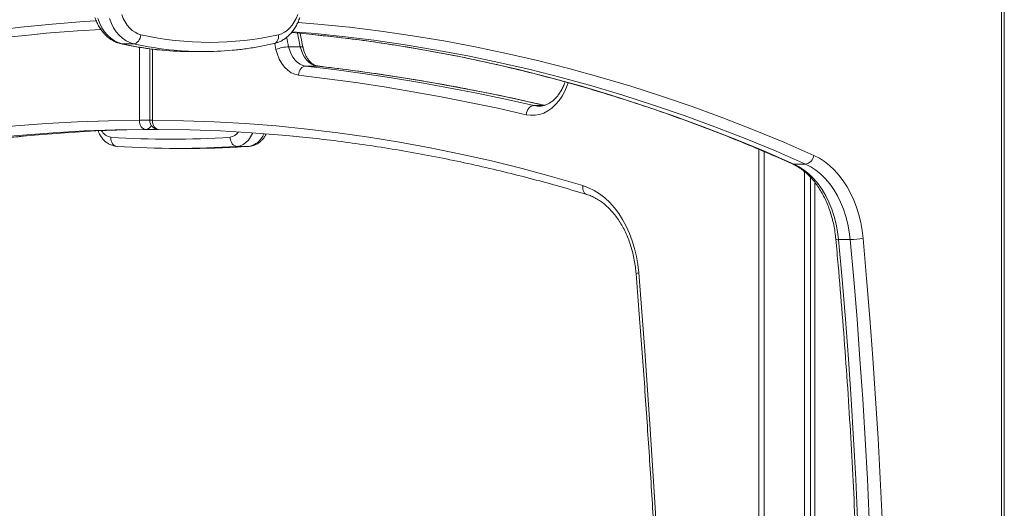
# Model space of a CAD drawing. Units: millimetres. Extents: x -19311 to 24870, y -5431 to 8544.
# Drawn here: x -14076 to -13538, y 6723 to 6990 of the extents above; entities that cross this region are included whole.
import ezdxf

# ---------------------------------------------------------------- set-up
doc = ezdxf.new("R2010")
doc.units = ezdxf.units.MM

msp = doc.modelspace()

# ---------------------------------------------------------------- linework, layer by layer
at = {"color": 7, "linetype": 'Continuous', "lineweight": 15}
for p, q in [((-13539.81, 7221.68), (-13539.81, 6678.27)), ((-13538.35, 6678.27), (-13538.35, 7221.68)), ((-14013.45, 6976.8), (-14019.81, 6976.8)), ((-14004.6, 6974.08), (-14004.6, 6935.08)), ((-13981.75, 6972.54), (-13975.39, 6972.54)), ((-13922.43, 6975.18), (-13928.8, 6975.18)), ((-13913.17, 6964.65), (-13919.53, 6964.65)), ((-13792.23, 6942.73), (-13792.09, 6942.73)), ((-14000.29, 6930.08), (-14006.66, 6930.08)), ((-14000.28, 6930.08), (-13999.95, 6930.09)), ((-13989.7, 6919.71), (-13983.33, 6919.71)), ((-13950.64, 6920.83), (-13957, 6920.83)), ((-13672.21, 6919.18), (-13672.21, 6257.42)), ((-13646.82, 6911.16), (-13653.18, 6911.16)), ((-13647.36, 6907.05), (-13647.36, 6257.42)), ((-13644.09, 6903.96), (-13644.09, 6257.42)), ((-13641.71, 6901.2), (-13641.71, 6257.42)), ((-13622.41, 6869.93), (-13628.78, 6869.93))]:
    msp.add_line(p, q, dxfattribs=at)
at = {"color": 8, "linetype": 'Continuous', "lineweight": 15}
for p, q in [((-14019.81, 6976.8), (-14020.35, 6976.86)), ((-14010.2, 6974.9), (-14010.2, 6935.08)), ((-14003.13, 6973.88), (-14003.13, 6935.08)), ((-13913.17, 6964.65), (-13912.88, 6964.64)), ((-13789.79, 6943.06), (-13795.09, 6943.06)), ((-14004.6, 6935.08), (-14010.2, 6935.08)), ((-14004.6, 6935.08), (-14003.13, 6935.08)), ((-14000.01, 6930.1), (-14000.29, 6930.08)), ((-13669.28, 6917.95), (-13669.28, 6257.42))]:
    msp.add_line(p, q, dxfattribs=at)
at = {"color": 8, "linetype": 'Continuous', "lineweight": 15, "flags": 128}
for points in [[(-14328.36, 6915.93), (-14311.88, 6923.1), (-14295.32, 6929.92), (-14278.68, 6936.39), (-14261.99, 6942.49), (-14245.23, 6948.24), (-14228.4, 6953.63), (-14211.53, 6958.66), (-14194.6, 6963.33), (-14177.62, 6967.63), (-14160.6, 6971.57), (-14143.54, 6975.14), (-14126.44, 6978.35), (-14109.31, 6981.19), (-14092.15, 6983.66), (-14074.97, 6985.77), (-14057.77, 6987.51), (-14040.55, 6988.88), (-14033.75, 6989.31)], [(-13642.22, 6915.93), (-13658.7, 6923.1), (-13675.26, 6929.92), (-13691.89, 6936.39), (-13708.59, 6942.49), (-13725.35, 6948.24), (-13742.17, 6953.63), (-13759.05, 6958.66), (-13775.98, 6963.33), (-13792.96, 6967.63), (-13809.98, 6971.57), (-13827.04, 6975.14), (-13844.14, 6978.35), (-13861.27, 6981.19), (-13878.42, 6983.66), (-13895.61, 6985.77), (-13912.81, 6987.51), (-13923.84, 6988.43)], [(-13934.35, 6981.74), (-13934.31, 6980.78), (-13934.41, 6979.85), (-13934.64, 6979), (-13934.99, 6978.25), (-13935.46, 6977.64), (-13936.02, 6977.18), (-13936.65, 6976.9), (-13936.79, 6976.86)], [(-13653.18, 6911.16), (-13669.62, 6918.31), (-13686.12, 6925.11), (-13702.7, 6931.56), (-13719.35, 6937.64), (-13736.06, 6943.37), (-13752.83, 6948.75), (-13769.65, 6953.76), (-13786.53, 6958.41), (-13803.45, 6962.7), (-13820.42, 6966.63), (-13837.43, 6970.19), (-13854.47, 6973.39), (-13871.55, 6976.22), (-13888.66, 6978.69), (-13905.79, 6980.78), (-13915.57, 6981.82)], [(-13912.77, 6982.17), (-13899.42, 6980.78), (-13882.29, 6978.69), (-13865.19, 6976.22), (-13848.11, 6973.39), (-13831.07, 6970.19), (-13814.06, 6966.63), (-13797.09, 6962.7), (-13780.16, 6958.41), (-13763.29, 6953.76), (-13746.46, 6948.75), (-13729.69, 6943.37), (-13712.99, 6937.64), (-13696.34, 6931.56), (-13679.76, 6925.11), (-13663.25, 6918.31), (-13646.82, 6911.16)], [(-13935.71, 6973.7), (-13936.18, 6975.89), (-13936.4, 6976.96)], [(-13922.43, 6975.18), (-13921.81, 6975.15), (-13921.34, 6975.06), (-13921.04, 6974.93), (-13920.93, 6974.77)], [(-13789.26, 6943.18), (-13804.21, 6946.53), (-13819.71, 6949.78), (-13835.24, 6952.81), (-13850.79, 6955.62), (-13866.36, 6958.21), (-13881.95, 6960.58), (-13897.55, 6962.73), (-13913.17, 6964.65)], [(-13776.38, 6955.54), (-13776.91, 6953.97), (-13778.15, 6951.02), (-13779.61, 6948.29), (-13781.28, 6945.81), (-13783.14, 6943.62), (-13785.17, 6941.74), (-13787.33, 6940.2), (-13789.6, 6939.02), (-13791.96, 6938.22), (-13794.36, 6937.79), (-13796.78, 6937.76), (-13799.19, 6938.12)], [(-13795.09, 6943.06), (-13792.94, 6942.75), (-13792.23, 6942.73)], [(-14073.91, 6926.38), (-14084.45, 6925.29), (-14101.24, 6923.27), (-14118.01, 6920.9), (-14134.75, 6918.18), (-14151.45, 6915.11), (-14168.13, 6911.69), (-14184.77, 6907.91), (-14201.36, 6903.79), (-14217.91, 6899.32), (-14234.41, 6894.51)], [(-13948.37, 6928.22), (-13948.49, 6927.93), (-13949.51, 6925.98), (-13950.73, 6924.29), (-13952.13, 6922.89), (-13953.67, 6921.84), (-13955.3, 6921.14), (-13957, 6920.83)], [(-13654.16, 6911.36), (-13653.85, 6911.25), (-13653.18, 6911.16)], [(-13768.28, 6899.4), (-13768.36, 6898.44), (-13768.29, 6897.52), (-13768.1, 6896.68), (-13767.77, 6895.94), (-13767.32, 6895.33), (-13766.78, 6894.88), (-13766.2, 6894.61)], [(-13737.78, 6851.84), (-13738.4, 6851.73), (-13738.86, 6851.62), (-13739.14, 6851.52), (-13739.23, 6851.44), (-13739.23, 6851.44)]]:
    msp.add_lwpolyline(points, dxfattribs=at)
at = {"color": 7, "linetype": 'Continuous', "lineweight": 15, "flags": 128}
for points in [[(-14032.92, 6990.55), (-14031.88, 6987.94), (-14030.63, 6985.52), (-14029.18, 6983.33), (-14027.56, 6981.41), (-14025.78, 6979.77), (-14023.88, 6978.45), (-14021.88, 6977.45), (-14019.81, 6976.8)], [(-14013.45, 6976.8), (-14015.52, 6977.45), (-14017.52, 6978.45), (-14019.42, 6979.77), (-14021.19, 6981.41), (-14022.82, 6983.33), (-14024.26, 6985.52), (-14025.52, 6987.94), (-14026.56, 6990.55)], [(-14019.84, 6992.74), (-14019.01, 6990.65), (-14018.01, 6988.72), (-14016.85, 6986.97), (-14015.55, 6985.43), (-14014.13, 6984.12), (-14012.61, 6983.06), (-14011.01, 6982.26), (-14009.35, 6981.74)], [(-13934.35, 6981.74), (-13932.7, 6982.26), (-13931.1, 6983.06), (-13929.58, 6984.12), (-13928.16, 6985.43), (-13926.86, 6986.97), (-13925.7, 6988.72), (-13924.7, 6990.65), (-13923.86, 6992.74)], [(-14031.15, 6984.66), (-14043.91, 6983.88), (-14061.08, 6982.52), (-14066.06, 6982.05)], [(-13926.99, 6983.39), (-13916.57, 6982.52), (-13912.77, 6982.17)], [(-14009.35, 6981.74), (-14009.53, 6980.78), (-14009.84, 6979.85), (-14010.26, 6979), (-14010.78, 6978.25), (-14011.39, 6977.64), (-14012.05, 6977.18), (-14012.75, 6976.9), (-14013.45, 6976.8)], [(-13915.57, 6981.82), (-13922.94, 6982.52), (-13927.4, 6982.91)], [(-13923.35, 6959.67), (-13925.43, 6960.13), (-13927.43, 6961.02), (-13929.32, 6962.32), (-13931.05, 6964.01), (-13932.59, 6966.03), (-13933.89, 6968.36), (-13934.94, 6970.94), (-13935.71, 6973.7)], [(-13928.8, 6975.18), (-13928.22, 6973.1), (-13927.43, 6971.17), (-13926.45, 6969.43), (-13925.3, 6967.91), (-13924, 6966.64), (-13922.59, 6965.67), (-13921.09, 6965), (-13919.53, 6964.65)], [(-13913.17, 6964.65), (-13914.72, 6965), (-13916.22, 6965.67), (-13917.64, 6966.64), (-13918.94, 6967.91), (-13920.09, 6969.43), (-13921.07, 6971.17), (-13921.86, 6973.1), (-13922.43, 6975.18)], [(-13919.53, 6964.65), (-13920.22, 6964.56), (-13920.9, 6964.27), (-13921.54, 6963.81), (-13922.11, 6963.19), (-13922.6, 6962.44), (-13922.97, 6961.58), (-13923.23, 6960.64), (-13923.35, 6959.67)], [(-13919.53, 6964.65), (-13903.91, 6962.73), (-13888.31, 6960.58), (-13872.72, 6958.21), (-13857.15, 6955.62), (-13841.6, 6952.81), (-13826.08, 6949.78), (-13810.57, 6946.53), (-13795.09, 6943.06)], [(-13799.19, 6938.12), (-13814.64, 6941.59), (-13830.11, 6944.83), (-13845.61, 6947.86), (-13861.12, 6950.66), (-13876.65, 6953.24), (-13892.21, 6955.61), (-13907.77, 6957.75), (-13923.35, 6959.67)], [(-13795.09, 6943.06), (-13795.79, 6942.96), (-13796.48, 6942.68), (-13797.15, 6942.23), (-13797.75, 6941.61), (-13798.28, 6940.86), (-13798.71, 6940.01), (-13799.01, 6939.09), (-13799.19, 6938.12)], [(-14010.2, 6935.08), (-14027.1, 6934.83), (-14044, 6934.22), (-14060.89, 6933.26), (-14077.76, 6931.95), (-14094.62, 6930.28), (-14111.47, 6928.25), (-14128.28, 6925.88), (-14145.08, 6923.15), (-14161.84, 6920.06), (-14178.56, 6916.63), (-14195.25, 6912.85), (-14211.9, 6908.71), (-14228.5, 6904.23), (-14245.05, 6899.4)], [(-14010.2, 6935.08), (-14010.13, 6934.11), (-14009.93, 6933.17), (-14009.6, 6932.3), (-14009.16, 6931.55), (-14008.62, 6930.92), (-14008.01, 6930.46), (-14007.35, 6930.18), (-14006.66, 6930.08)], [(-14003.13, 6935.08), (-13986.23, 6934.83), (-13969.33, 6934.22), (-13952.45, 6933.26), (-13935.57, 6931.95), (-13918.71, 6930.28), (-13901.87, 6928.25), (-13885.05, 6925.88), (-13868.26, 6923.15), (-13851.5, 6920.06), (-13834.77, 6916.63), (-13818.08, 6912.85), (-13801.43, 6908.71), (-13784.83, 6904.23), (-13768.28, 6899.4)], [(-14003.13, 6935.08), (-14003.07, 6934.11), (-14002.87, 6933.17), (-14002.54, 6932.3), (-14002.1, 6931.55), (-14001.57, 6930.92), (-14000.96, 6930.46), (-14000.3, 6930.18), (-13999.61, 6930.08)], [(-14080.85, 6926.32), (-14074.01, 6926.96), (-14057.18, 6928.27), (-14040.35, 6929.23), (-14023.5, 6929.83), (-14006.66, 6930.08)], [(-14000.29, 6930.08), (-14017.14, 6929.83), (-14033.98, 6929.23), (-14050.82, 6928.27), (-14067.64, 6926.96), (-14073.91, 6926.38)], [(-13926.22, 6926.4), (-13932.25, 6926.96), (-13949.08, 6928.27), (-13965.91, 6929.23), (-13982.76, 6929.83), (-13999.61, 6930.08)], [(-14022.39, 6920.83), (-14023.08, 6920.93), (-14023.73, 6921.21), (-14024.33, 6921.67), (-14024.84, 6922.29), (-14025.26, 6923.05), (-14025.55, 6923.91), (-14025.72, 6924.85), (-14025.76, 6925.83)], [(-13957, 6920.83), (-13957.69, 6920.93), (-13958.37, 6921.21), (-13958.99, 6921.67), (-13959.55, 6922.29), (-13960.02, 6923.05), (-13960.37, 6923.91), (-13960.61, 6924.85), (-13960.71, 6925.83)], [(-13615.37, 6870.58), (-13615.9, 6874.97), (-13616.69, 6879.29), (-13617.72, 6883.51), (-13618.98, 6887.59), (-13620.48, 6891.52), (-13622.19, 6895.26), (-13624.12, 6898.79), (-13626.24, 6902.09), (-13628.54, 6905.14), (-13631.01, 6907.91), (-13633.63, 6910.39), (-13636.38, 6912.56), (-13639.25, 6914.41), (-13642.22, 6915.93)], [(-13628.78, 6869.93), (-13629.31, 6874.23), (-13630.1, 6878.45), (-13631.15, 6882.56), (-13632.46, 6886.51), (-13634, 6890.3), (-13635.76, 6893.88), (-13637.74, 6897.22), (-13639.92, 6900.31), (-13642.29, 6903.12), (-13644.81, 6905.63), (-13647.49, 6907.82), (-13650.28, 6909.66), (-13653.18, 6911.16)], [(-13646.82, 6911.16), (-13643.92, 6909.66), (-13641.12, 6907.82), (-13638.45, 6905.63), (-13635.92, 6903.12), (-13633.56, 6900.31), (-13631.38, 6897.22), (-13629.4, 6893.88), (-13627.63, 6890.3), (-13626.09, 6886.51), (-13624.79, 6882.56), (-13623.74, 6878.45), (-13622.94, 6874.23), (-13622.41, 6869.93)], [(-13768.28, 6899.4), (-13765.15, 6898.25), (-13762.1, 6896.75), (-13759.15, 6894.89), (-13756.32, 6892.69), (-13753.62, 6890.17), (-13751.09, 6887.34), (-13748.73, 6884.22), (-13746.56, 6880.84), (-13744.59, 6877.21), (-13742.85, 6873.37), (-13741.33, 6869.33), (-13740.06, 6865.13), (-13739.04, 6860.79), (-13738.28, 6856.35), (-13737.78, 6851.84)], [(-13604.04, 6695.85), (-13604.94, 6717.75), (-13605.99, 6739.63), (-13607.19, 6761.51), (-13608.53, 6783.36), (-13610.02, 6805.2), (-13611.66, 6827.02), (-13613.44, 6848.81), (-13615.37, 6870.58)], [(-13617.47, 6695.58), (-13618.37, 6717.43), (-13619.42, 6739.27), (-13620.61, 6761.1), (-13621.95, 6782.91), (-13623.44, 6804.7), (-13625.07, 6826.47), (-13626.85, 6848.21), (-13628.78, 6869.93)], [(-13622.41, 6869.93), (-13620.49, 6848.21), (-13618.71, 6826.47), (-13617.08, 6804.7), (-13615.59, 6782.91), (-13614.25, 6761.1), (-13613.05, 6739.27), (-13612, 6717.43), (-13611.1, 6695.58)], [(-13737.78, 6851.84), (-13734.49, 6809.21), (-13731.49, 6766.54), (-13728.78, 6723.84), (-13726.35, 6681.1), (-13724.2, 6638.33), (-13722.35, 6595.53), (-13720.78, 6552.71), (-13719.49, 6509.87), (-13718.5, 6467.01), (-13717.79, 6424.15), (-13717.37, 6381.27)]]:
    msp.add_lwpolyline(points, dxfattribs=at)
at = {"color": 7, "linetype": 'Continuous', "lineweight": 15}
for centre, radius, start, end in [((-13971.85, 7147.16), 169.62, 257.2268, 282.7732), ((-13981.75, 7143.74), 171.2, 264.6738, 269.9974), ((-13975.39, 7143.66), 171.12, 264.6883, 275.197), ((-13928.14, 6955.16), 20.02, 91.8756, 112.2113), ((-13999.6, 6935.08), 5, 180, 269.7484), ((-13993.23, 7397.62), 472.91, 266.0565, 273.9435), ((-13989.7, 7395.12), 475.41, 266.0565, 273.9435), ((-13983.34, 7395.3), 475.59, 270.0009, 273.943), ((-13647.8, 6916.72), 5.64, 280.0646, 351.9725), ((-13623.03, 6915.41), 45.48, 270.7748, 279.692)]:
    msp.add_arc(centre, radius, start, end, dxfattribs=at)
at = {"color": 8, "linetype": 'Continuous', "lineweight": 15}
for centre, radius, start, end in [((-13652.79, 7035.43), 282.5, 191.24, 192.3143), ((-13645.81, 7035.56), 283.14, 190.7784, 192.3132), ((-13981.45, 7146.56), 174.04, 257.2657, 264.6624), ((-13975.08, 7146.56), 174.04, 257.2657, 264.6768), ((-14006.98, 6933.54), 3.48, 275.3009, 338.7155), ((-14024.8, 6932.58), 6.82, 208.0858, 261.9579), ((-13961.51, 6932.27), 6.5, 277.0758, 326.7282), ((-13952.26, 6931.41), 10.7, 278.7345, 340.1571), ((-13629.2, 6872.54), 2.64, 246.4421, 279.1315)]:
    msp.add_arc(centre, radius, start, end, dxfattribs=at)
at = {"color": 7, "linetype": 'Continuous', "lineweight": 15}
for points, knots in [([(-14034.47, 6991.11), (-14034.3, 6990.64), (-14033.82, 6989.3), (-14032.84, 6987.22), (-14031.5, 6984.94), (-14029.94, 6982.87), (-14028.2, 6981.04), (-14026.3, 6979.5), (-14024.27, 6978.25), (-14022.28, 6977.37), (-14020.95, 6977.02), (-14020.35, 6976.86)], [0, 0, 0, 0, 0.066731, 0.187989, 0.309585, 0.431082, 0.552065, 0.672003, 0.790369, 0.906801, 1, 1, 1, 1]), ([(-13936.79, 6976.86), (-13936.34, 6976.98), (-13935.17, 6977.27), (-13933.36, 6978.01), (-13931.4, 6979.13), (-13929.54, 6980.52), (-13927.82, 6982.18), (-13926.24, 6984.09), (-13924.84, 6986.24), (-13923.62, 6988.57), (-13922.99, 6990.26), (-13922.67, 6991.11)], [0, 0, 0, 0, 0.071144, 0.182813, 0.295231, 0.409157, 0.524772, 0.641988, 0.760507, 0.879929, 1, 1, 1, 1]), ([(-14329.85, 6911.36), (-14327.2, 6912.54), (-14319.49, 6915.96), (-14306.67, 6921.39), (-14291.39, 6927.56), (-14276.04, 6933.41), (-14260.64, 6938.97), (-14245.18, 6944.21), (-14229.68, 6949.15), (-14214.12, 6953.78), (-14198.52, 6958.1), (-14182.88, 6962.11), (-14167.21, 6965.81), (-14151.49, 6969.2), (-14135.74, 6972.28), (-14119.97, 6975.04), (-14104.17, 6977.49), (-14088.34, 6979.61), (-14075.56, 6981.13), (-14068.04, 6981.82), (-14065.81, 6982.03)], [0, 0, 0, 0, 0.030976, 0.089966, 0.148958, 0.207954, 0.266952, 0.325953, 0.384957, 0.443963, 0.502972, 0.561984, 0.620998, 0.680014, 0.739033, 0.798054, 0.857076, 0.916101, 0.975127, 1, 1, 1, 1]), ([(-13920.93, 6974.77), (-13921.22, 6976.13), (-13921.77, 6978.65), (-13922.23, 6981.2), (-13922.45, 6982.36)], [0, 0, 0, 0, 0.542633, 1, 1, 1, 1]), ([(-13915.82, 6981.8), (-13911.86, 6981.4), (-13902.62, 6980.47), (-13888.11, 6978.64), (-13872.3, 6976.36), (-13856.51, 6973.76), (-13840.74, 6970.85), (-13825.01, 6967.62), (-13809.31, 6964.09), (-13793.65, 6960.24), (-13778.03, 6956.08), (-13762.45, 6951.61), (-13746.91, 6946.83), (-13731.43, 6941.74), (-13716, 6936.35), (-13700.62, 6930.65), (-13685.3, 6924.64), (-13669.8, 6918.25), (-13659.45, 6913.69), (-13654.16, 6911.36)], [0, 0, 0, 0, 0.0445736, 0.1041301, 0.1636853, 0.2232392, 0.2827914, 0.3423419, 0.4018904, 0.4614368, 0.5209811, 0.5805229, 0.6400623, 0.6995992, 0.7591334, 0.8186649, 0.8781936, 0.9377195, 1, 1, 1, 1]), ([(-14020.35, 6976.86), (-14019.05, 6976.58), (-14015.32, 6975.76), (-14009.11, 6974.66), (-14002.91, 6973.77), (-13999.16, 6973.44), (-13997.87, 6973.33)], [0, 0, 0, 0, 0.174468, 0.50153, 0.828517, 1, 1, 1, 1]), ([(-13959.66, 6973.27), (-13959.25, 6973.3), (-13956.36, 6973.52), (-13951.03, 6974.22), (-13943.82, 6975.36), (-13939.09, 6976.37), (-13936.79, 6976.86)], [0, 0, 0, 0, 0.054538, 0.375786, 0.697081, 1, 1, 1, 1]), ([(-13912.88, 6964.64), (-13913.04, 6964.66), (-13913.54, 6964.73), (-13914.41, 6965.01), (-13915.52, 6965.6), (-13916.63, 6966.47), (-13917.72, 6967.63), (-13918.71, 6969.03), (-13919.58, 6970.65), (-13920.3, 6972.42), (-13920.71, 6973.83), (-13920.89, 6974.62), (-13920.93, 6974.77)], [0, 0, 0, 0, 0.054713, 0.177474, 0.291612, 0.413173, 0.529364, 0.643025, 0.755795, 0.868406, 0.9751, 1, 1, 1, 1]), ([(-13789.15, 6943.22), (-13792.06, 6943.88), (-13801.13, 6945.96), (-13816.36, 6949.2), (-13834.87, 6952.84), (-13853.41, 6956.16), (-13871.97, 6959.17), (-13890.23, 6961.82), (-13903.87, 6963.58), (-13911.31, 6964.45), (-13912.88, 6964.64)], [0, 0, 0, 0, 0.071072, 0.220919, 0.370765, 0.520607, 0.670447, 0.820283, 0.96223, 1, 1, 1, 1]), ([(-13777.98, 6956.01), (-13778.07, 6955.75), (-13778.42, 6954.66), (-13779.22, 6952.9), (-13780.37, 6950.77), (-13781.65, 6948.87), (-13783.04, 6947.21), (-13784.52, 6945.79), (-13786.06, 6944.64), (-13787.65, 6943.74), (-13789.28, 6943.13), (-13790.77, 6942.78), (-13791.72, 6942.77), (-13792.12, 6942.76)], [0, 0, 0, 0, 0.0306442, 0.1283418, 0.2258471, 0.3232526, 0.420683, 0.5184121, 0.6168921, 0.7167961, 0.81903, 0.924601, 1, 1, 1, 1]), ([(-14233.7, 6894.61), (-14230.98, 6895.43), (-14223.08, 6897.79), (-14209.96, 6901.48), (-14194.33, 6905.56), (-14178.66, 6909.33), (-14162.95, 6912.79), (-14147.21, 6915.93), (-14131.44, 6918.77), (-14115.65, 6921.29), (-14099.83, 6923.48), (-14085.83, 6925.18), (-14077.11, 6926.02), (-14073.67, 6926.35)], [0, 0, 0, 0, 0.051578, 0.149841, 0.248107, 0.346378, 0.444653, 0.542931, 0.641213, 0.739498, 0.837786, 0.936076, 1, 1, 1, 1]), ([(-14032.75, 6929.26), (-14032.49, 6928.64), (-14031.95, 6927.34), (-14030.83, 6925.59), (-14029.48, 6924.02), (-14027.93, 6922.72), (-14026.23, 6921.74), (-14024.43, 6921.07), (-14023.19, 6920.91), (-14022.56, 6920.84)], [0, 0, 0, 0, 0.138048, 0.286461, 0.434436, 0.580501, 0.72323, 0.861899, 1, 1, 1, 1]), ([(-13950.46, 6920.84), (-13950.03, 6920.88), (-13949.01, 6920.99), (-13947.45, 6921.47), (-13945.84, 6922.25), (-13944.35, 6923.3), (-13943, 6924.62), (-13941.88, 6926.03), (-13941.32, 6927.08), (-13941.07, 6927.54)], [0, 0, 0, 0, 0.111146, 0.260511, 0.410075, 0.561575, 0.716183, 0.874415, 1, 1, 1, 1]), ([(-13926.46, 6926.4), (-13921.6, 6925.91), (-13911.46, 6924.89), (-13896.06, 6922.96), (-13880.24, 6920.68), (-13864.45, 6918.08), (-13848.69, 6915.16), (-13832.95, 6911.94), (-13817.26, 6908.4), (-13801.59, 6904.55), (-13785.97, 6900.39), (-13774.18, 6897.01), (-13767.6, 6895.03), (-13766.19, 6894.61)], [0, 0, 0, 0, 0.090168, 0.188322, 0.286475, 0.384626, 0.482774, 0.580919, 0.679061, 0.777199, 0.875334, 0.973464, 1, 1, 1, 1]), ([(-13654.16, 6911.36), (-13653.74, 6911.17), (-13652.49, 6910.59), (-13650.44, 6909.39), (-13648.03, 6907.69), (-13645.73, 6905.7), (-13643.53, 6903.46), (-13641.46, 6900.97), (-13639.52, 6898.25), (-13637.73, 6895.31), (-13636.1, 6892.17), (-13634.64, 6888.84), (-13633.36, 6885.36), (-13632.27, 6881.73), (-13631.39, 6877.99), (-13630.68, 6874.12), (-13630.4, 6871.47), (-13630.25, 6870.12)], [0, 0, 0, 0, 0.034701, 0.105216, 0.175216, 0.244654, 0.313667, 0.382381, 0.4509, 0.519304, 0.58765, 0.655978, 0.724305, 0.792649, 0.861018, 0.929414, 1, 1, 1, 1]), ([(-13766.19, 6894.61), (-13765.78, 6894.48), (-13764.49, 6894.06), (-13762.38, 6893.16), (-13759.88, 6891.77), (-13757.46, 6890.1), (-13755.14, 6888.16), (-13752.92, 6885.96), (-13750.83, 6883.51), (-13748.87, 6880.82), (-13747.06, 6877.92), (-13745.4, 6874.81), (-13743.91, 6871.51), (-13742.6, 6868.05), (-13741.49, 6864.45), (-13740.56, 6860.72), (-13739.85, 6856.9), (-13739.44, 6853.79), (-13739.28, 6851.96), (-13739.23, 6851.44)], [0, 0, 0, 0, 0.031583, 0.096661, 0.161207, 0.225115, 0.28849, 0.351459, 0.414138, 0.476625, 0.538998, 0.601311, 0.663603, 0.725892, 0.788194, 0.850519, 0.912867, 0.975238, 1, 1, 1, 1]), ([(-13630.25, 6870.12), (-13629.82, 6865.42), (-13628.59, 6851.78), (-13626.71, 6829.18), (-13624.69, 6802.3), (-13622.9, 6775.4), (-13621.33, 6748.46), (-13619.99, 6721.88), (-13619.28, 6704.27), (-13618.93, 6695.66)], [0, 0, 0, 0, 0.08114, 0.235369, 0.389598, 0.543827, 0.698056, 0.852286, 1, 1, 1, 1]), ([(-13739.23, 6851.44), (-13738.71, 6844.85), (-13737.19, 6825.75), (-13734.84, 6794.1), (-13732.26, 6756.49), (-13729.91, 6718.85), (-13727.79, 6681.18), (-13725.88, 6643.49), (-13724.2, 6605.78), (-13722.74, 6568.05), (-13721.5, 6530.3), (-13720.48, 6492.54), (-13719.7, 6454.77), (-13719.13, 6417.67), (-13718.93, 6393.16), (-13718.83, 6381.24)], [0, 0, 0, 0, 0.04219, 0.122367, 0.202544, 0.282721, 0.362898, 0.443075, 0.523253, 0.60343, 0.683607, 0.763784, 0.843962, 0.924139, 1, 1, 1, 1])]:
    msp.add_open_spline(points, degree=3, knots=knots, dxfattribs=at)

doc.saveas('drawing.dxf')
